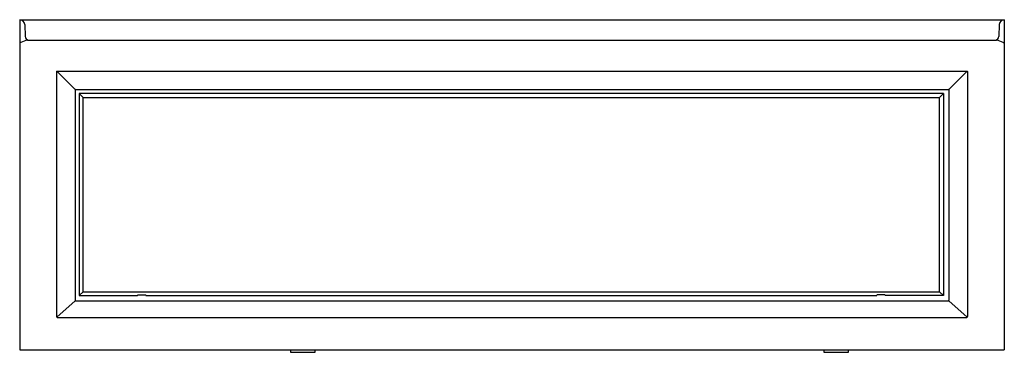
# Model space of a CAD drawing. Units: inches. Extents: x 4792.2 to 4852.2, y 88.9 to 109.2.
import ezdxf

# ---------------------------------------------------------------- set-up
doc = ezdxf.new("R2010")
doc.units = ezdxf.units.IN
doc.header["$LTSCALE"] = 0.64311
doc.header["$MEASUREMENT"] = 0
doc.layers.get('0').update_dxf_attribs({"color": 255, "linetype": 'CONTINUOUS'})
doc.layers.get('Defpoints').update_dxf_attribs({"linetype": 'CONTINUOUS'})
doc.styles.get("Standard").update_dxf_attribs({"font": 'txt', "width": 0.8})

msp = doc.modelspace()

# ---------------------------------------------------------------- linework, layer by layer
for p, q in [((4792.171, 109.199), (4792.171, 89.091)), ((4792.171, 109.199), (4852.171, 109.199)), ((4792.479, 108.903), (4792.511, 108.185)), ((4851.862, 108.903), (4851.831, 108.185)), ((4852.171, 109.199), (4852.171, 89.091)), ((4792.237, 107.802), (4792.171, 107.802)), ((4793.294, 107.947), (4851.049, 107.947)), ((4852.105, 107.802), (4852.171, 107.802)), ((4794.421, 106.055), (4794.421, 91.119)), ((4794.427, 106.068), (4795.55, 104.943)), ((4794.441, 106.074), (4849.9, 106.074)), ((4849.914, 106.068), (4848.792, 104.942)), ((4849.921, 106.055), (4849.921, 91.119)), ((4795.546, 104.928), (4795.546, 92.118)), ((4795.565, 104.949), (4848.777, 104.949)), ((4796.036, 104.455), (4795.796, 104.699)), ((4795.796, 104.699), (4795.796, 92.401)), ((4848.466, 104.699), (4795.796, 104.699)), ((4796.036, 92.637), (4796.036, 104.455)), ((4796.036, 104.455), (4848.226, 104.455)), ((4848.226, 104.455), (4848.466, 104.699)), ((4848.226, 92.637), (4848.226, 104.455)), ((4848.466, 104.699), (4848.466, 92.401)), ((4848.796, 104.928), (4848.796, 92.118)), ((4795.796, 92.401), (4796.036, 92.637)), ((4795.796, 92.401), (4799.345, 92.401)), ((4796.036, 92.637), (4848.226, 92.637)), ((4799.372, 92.455), (4799.84, 92.455)), ((4799.867, 92.401), (4844.395, 92.401)), ((4844.89, 92.455), (4844.422, 92.455)), ((4848.466, 92.401), (4844.917, 92.401)), ((4848.466, 92.401), (4848.226, 92.637)), ((4795.561, 92.084), (4794.435, 91.086)), ((4795.597, 92.074), (4848.745, 92.074)), ((4848.781, 92.083), (4849.907, 91.086)), ((4794.47, 91.074), (4849.873, 91.074)), ((4792.171, 89.091), (4852.171, 89.091)), ((4808.671, 89.091), (4808.671, 88.949)), ((4808.671, 88.949), (4810.171, 88.949)), ((4810.171, 88.949), (4810.171, 89.091)), ((4841.171, 89.091), (4841.171, 88.949)), ((4841.171, 88.949), (4842.671, 88.949)), ((4842.671, 88.949), (4842.671, 89.091))]:
    msp.add_line(p, q)
for centre, radius, start, end in [((4792.171, 108.89), 0.309, 2.50081, 89.99939), ((4852.171, 108.89), 0.309, 90.00061, 177.49919), ((4792.754, 108.189), 0.243, 181.01245, 262.59512), ((4851.588, 108.189), 0.243, 277.40488, 358.98755), ((4792.816, 106.831), 1.131, 98.63184, 120.83009), ((4792.801, 124.826), 16.878, 269.47643, 270.26998), ((4793.256, 156.362), 48.415, 269.55521, 270.0448), ((4851.086, 156.362), 48.415, 269.9552, 270.44479), ((4851.541, 124.826), 16.878, 269.73002, 270.52357), ((4851.526, 106.831), 1.131, 59.16991, 81.36816), ((4794.44, 106.054), 0.0193, 89.53599, 178.37609), ((4849.901, 106.053), 0.0204, 4.65744, 91.48877), ((4795.57, 104.929), 0.0235, 147.67032, 184.21028), ((4795.564, 104.931), 0.0176, 85.8492, 141.83601), ((4848.778, 104.931), 0.0175, 38.06877, 93.03337), ((4848.772, 104.929), 0.0235, 355.78972, 32.32968), ((4799.234, 92.489), 0.142, 321.5841, 346.14479), ((4799.978, 92.489), 0.142, 193.85521, 218.4159), ((4844.284, 92.489), 0.142, 321.5841, 346.14479), ((4845.028, 92.489), 0.142, 193.85521, 218.4159), ((4795.587, 92.115), 0.041, 176.11706, 229.9977), ((4795.594, 92.134), 0.0601, 236.35782, 273.06044), ((4848.748, 92.136), 0.0625, 267.63061, 302.62393), ((4848.752, 92.116), 0.0444, 311.80913, 1.64342), ((4794.466, 91.118), 0.0449, 179.15928, 274.6761), ((4849.876, 91.119), 0.0455, 266.15673, 0.00843)]:
    msp.add_arc(centre, radius, start, end)

# ---------------------------------------------------------------- texts
at = {"layer": 'Defpoints'}
for tag, p, s in [('MODELNUMBER', (4822.174, 88.953), 'K-1947-RAW'), ('TRADENAME', (4822.174, 88.952), 'ARCHER'), ('PRODUCT', (4822.174, 88.95), 'BATH')]:
    msp.add_attdef(tag, p, s, height=0.001, dxfattribs=at)

doc.saveas('drawing.dxf')
